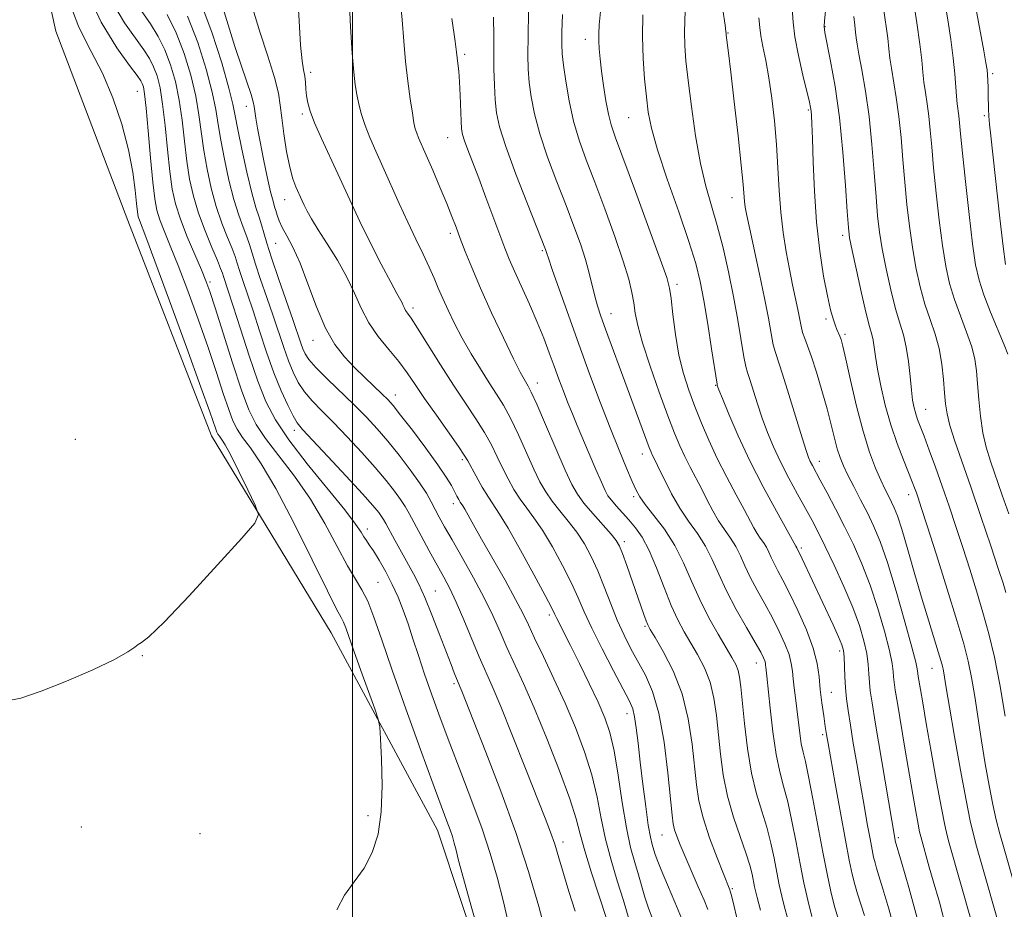
# Model space of a CAD drawing. Extents: x 2092300 to 2095200, y 292300 to 295200.
# Drawn here: x 2092930 to 2093137, y 293211 to 293398 of the extents above; entities that cross this region are included whole.
import ezdxf

# ---------------------------------------------------------------- set-up
doc = ezdxf.new("R2010")
doc.units = 0
doc.header["$MEASUREMENT"] = 0
for name, color, linetype, lineweight in [('BREAKLINE DTM HARD', 7, 'Continuous', 0), ('CONTOUR INDEX', 41, 'Continuous', 13), ('CONTOUR INTERMEDIATE', 44, 'Continuous', 0), ('GRID LINE', 7, 'Continuous', 0), ('SPOT ELEVATION DTM', 2, 'Continuous', 13)]:
    doc.layers.add(name, color=color, linetype=linetype, lineweight=lineweight)

msp = doc.modelspace()

# ---------------------------------------------------------------- linework, layer by layer
at = {"layer": 'BREAKLINE DTM HARD'}
msp.add_polyline3d([(2092927.28, 293442.93, 850.24), (2092937.65, 293395.85, 850.43), (2092952.8, 293356, 850.87), (2092970.37, 293310.75, 851.31), (2092995.55, 293269.33, 852.98), (2093017.93, 293227.9, 855.22), (2093038.35, 293166.21, 856.06), (2093042.49, 293123.73, 856.02), (2093040.58, 293091.05, 856.1), (2093029.43, 293065.15, 856.99), (2093017.65, 293048.28, 857.71), (2093006.67, 293034.42, 857.51), (2092992.49, 293016.53, 857.17), (2092979.5, 293003.26, 856.61), (2092968.96, 293041.92, 855.18), (2092958.43, 293075.37, 855.18), (2092949.11, 293110.02, 854.57)], dxfattribs=at)
at = {"layer": 'CONTOUR INDEX', "flags": 128}
for points, elevation in [([(2092988.495, 293403.766), (2092988.792, 293397.977), (2092989.105, 293392.907), (2092989.439, 293389.612), (2092989.754, 293387.692), (2092990.001, 293386.383), (2092990.15, 293385.061), (2092990.252, 293383.653), (2092990.377, 293382.226), (2092990.612, 293380.774), (2092991.112, 293379.011), (2092992.046, 293376.58), (2092993.505, 293373.275), (2092996.968, 293365.813), (2092999.876, 293359.434), (2093001.594, 293355.809), (2093003.777, 293351.391), (2093006.088, 293346.834), (2093008.059, 293343.035), (2093009.341, 293340.652), (2093010.437, 293338.696), (2093010.702, 293338.133), (2093010.937, 293337.602), (2093011.2, 293337.098), (2093011.586, 293336.53), (2093012.329, 293335.461), (2093013.699, 293333.371), (2093018.508, 293325.713), (2093021.262, 293321.41), (2093023.779, 293317.625), (2093025.963, 293314.363), (2093027.778, 293311.481), (2093029.22, 293308.846), (2093030.421, 293306.378), (2093031.543, 293304.008), (2093032.72, 293301.69), (2093033.97, 293299.477), (2093035.277, 293297.445), (2093036.65, 293295.587), (2093038.176, 293293.554), (2093039.965, 293290.913), (2093042.055, 293287.407), (2093044.195, 293283.489), (2093046.063, 293279.787), (2093047.467, 293276.712), (2093048.73, 293273.794), (2093050.304, 293270.347), (2093052.474, 293265.961), (2093054.859, 293261.336), (2093058.218, 293254.969), (2093058.931, 293253.344), (2093059.335, 293251.713), (2093059.678, 293249.364), (2093060.049, 293246.176), (2093060.498, 293242.177), (2093061.051, 293237.518), (2093061.649, 293232.85), (2093062.208, 293228.946), (2093062.662, 293226.37), (2093063.02, 293224.84), (2093063.583, 293222.951), (2093064.032, 293221.661), (2093064.873, 293219.55), (2093066.223, 293216.383), (2093067.794, 293212.735), (2093069.197, 293209.387)], 870), ([(2093037.041, 293399.822), (2093036.937, 293394.748), (2093036.906, 293390.865), (2093036.984, 293387.823), (2093037.191, 293385.032), (2093037.571, 293381.978), (2093038.253, 293378.431), (2093039.386, 293374.234), (2093041.044, 293369.341), (2093042.993, 293364.153), (2093044.922, 293359.182), (2093046.577, 293354.836), (2093047.922, 293351.092), (2093048.976, 293347.822), (2093049.771, 293344.917), (2093050.936, 293340.099), (2093051.505, 293338.091), (2093052.223, 293335.943), (2093053.215, 293333.206), (2093057.794, 293320.861), (2093062.399, 293308.308), (2093062.773, 293307.357), (2093063.028, 293306.793), (2093063.769, 293305.321), (2093064.515, 293303.783), (2093065.645, 293301.424), (2093067.108, 293298.546), (2093068.816, 293295.57), (2093070.671, 293292.819), (2093072.52, 293290.219), (2093074.199, 293287.594), (2093075.62, 293284.782), (2093077, 293281.67), (2093078.634, 293278.155), (2093080.692, 293274.254), (2093082.854, 293270.438), (2093084.676, 293267.297), (2093085.828, 293265.258), (2093086.422, 293264.102), (2093086.684, 293263.447), (2093086.808, 293262.965), (2093086.868, 293262.543), (2093086.909, 293262.118), (2093087.117, 293260.273), (2093087.81, 293253.523), (2093088.378, 293248.519), (2093089.058, 293243.799), (2093089.819, 293240.147), (2093090.641, 293237.086), (2093091.505, 293233.824), (2093092.391, 293229.79), (2093093.271, 293225.281), (2093094.116, 293220.818), (2093094.911, 293216.801), (2093095.709, 293213.158), (2093096.578, 293209.702)], 880), ([(2093077.836, 293400.321), (2093078.334, 293397.061), (2093078.512, 293395.757), (2093078.539, 293395.285), (2093078.567, 293395.008), (2093079.032, 293391.244), (2093079.515, 293387.191), (2093080.245, 293380.944), (2093081.059, 293373.837), (2093081.743, 293367.615), (2093082.14, 293363.592), (2093082.428, 293360.017), (2093082.581, 293358.797), (2093082.903, 293357.049), (2093083.511, 293354.185), (2093085.584, 293344.736), (2093086.635, 293339.709), (2093087.437, 293335.523), (2093088.021, 293332.28), (2093088.477, 293329.919), (2093088.907, 293328.243), (2093090.389, 293323.742), (2093091.724, 293319.471), (2093094.525, 293310.322), (2093095.373, 293307.654), (2093095.879, 293306.233), (2093096.253, 293305.397), (2093096.691, 293304.549), (2093098.354, 293301.469), (2093099.806, 293298.755), (2093101.568, 293295.399), (2093103.453, 293291.704), (2093105.305, 293287.89), (2093107.092, 293283.852), (2093108.812, 293279.4), (2093110.437, 293274.494), (2093111.841, 293269.683), (2093112.872, 293265.663), (2093113.435, 293262.937), (2093113.663, 293261.229), (2093113.746, 293260.07), (2093113.856, 293258.966), (2093114.096, 293257.332), (2093114.549, 293254.556), (2093116.129, 293245.097), (2093117.787, 293235.376), (2093118.421, 293231.77), (2093118.899, 293229.148), (2093119.222, 293227.508), (2093119.448, 293226.52), (2093121.264, 293220.099), (2093122.102, 293217.208), (2093123.378, 293212.75), (2093124.882, 293207.017)], 890), ([(2093111.635, 293400.618), (2093112.521, 293394.351), (2093112.789, 293392.079), (2093112.997, 293390.162), (2093113.287, 293388.048), (2093114.331, 293381.882), (2093114.89, 293377.912), (2093115.345, 293373.493), (2093115.731, 293368.804), (2093116.111, 293364.043), (2093116.545, 293359.374), (2093117.065, 293354.829), (2093117.698, 293350.409), (2093118.463, 293346.135), (2093119.354, 293342.105), (2093120.355, 293338.434), (2093121.431, 293335.178), (2093122.468, 293332.146), (2093123.327, 293329.084), (2093123.91, 293325.836), (2093124.268, 293322.629), (2093124.489, 293319.788), (2093124.678, 293317.496), (2093124.991, 293315.373), (2093125.602, 293312.898), (2093126.647, 293309.621), (2093129.968, 293300.071), (2093132.098, 293293.827), (2093134.177, 293287.632), (2093135.823, 293282.692), (2093136.786, 293279.764), (2093137.369, 293277.814)], 900), ([(2092961.052, 293399.346), (2092962.986, 293395.446), (2092964.672, 293391.089), (2092966.05, 293386.554), (2092967.082, 293382.177), (2092967.768, 293378.199), (2092968.775, 293370.722), (2092969.455, 293366.795), (2092970.331, 293362.812), (2092971.391, 293358.974), (2092972.592, 293355.476), (2092973.772, 293352.474), (2092974.734, 293350.117), (2092975.357, 293348.445), (2092975.797, 293347.078), (2092976.284, 293345.527), (2092977.004, 293343.385), (2092977.969, 293340.553), (2092979.15, 293337.011), (2092980.51, 293332.818), (2092981.991, 293328.338), (2092983.527, 293324.015), (2092985.041, 293320.236), (2092986.422, 293317.173), (2092987.546, 293314.94), (2092988.418, 293313.489), (2092989.549, 293312.115), (2092994.866, 293306.432), (2092998.706, 293302.299), (2093002.109, 293298.59), (2093004.325, 293296.103), (2093005.535, 293294.656), (2093006.156, 293293.817), (2093006.571, 293293.168), (2093007.034, 293292.341), (2093008.915, 293288.857), (2093010.301, 293286.32), (2093012.854, 293281.72), (2093013.969, 293279.566), (2093015.217, 293276.809), (2093016.722, 293273.108), (2093018.305, 293269.023), (2093020.739, 293262.667), (2093021.428, 293260.919), (2093022.626, 293258.056), (2093023.019, 293257.084), (2093025.478, 293250.874), (2093028.069, 293244.283), (2093031.215, 293236.048), (2093034.347, 293227.357), (2093037.009, 293219.202), (2093039.181, 293211.795), (2093040.955, 293205.151)], 860)]:
    msp.add_lwpolyline(points, dxfattribs=dict(at, elevation=elevation))
at = {"layer": 'CONTOUR INTERMEDIATE', "flags": 128}
for points, elevation in [([(2093117.293, 293406.338), (2093118.625, 293397.589), (2093119.265, 293393.1), (2093119.66, 293389.719), (2093119.894, 293387.214), (2093120.115, 293385.086), (2093120.433, 293382.911), (2093120.811, 293380.555), (2093121.174, 293377.957), (2093121.477, 293375.02), (2093121.778, 293371.502), (2093122.164, 293367.124), (2093122.695, 293361.78), (2093123.336, 293356.066), (2093124.025, 293350.754), (2093124.73, 293346.408), (2093125.531, 293342.776), (2093126.537, 293339.402), (2093127.794, 293335.947), (2093129.096, 293332.553), (2093130.174, 293329.48), (2093130.835, 293326.873), (2093131.186, 293324.422), (2093131.409, 293321.7), (2093131.662, 293318.423), (2093132.018, 293314.859), (2093132.526, 293311.418), (2093133.227, 293308.369), (2093134.136, 293305.424), (2093136.574, 293298.317), (2093137.961, 293294.345)], 902), ([(2092943.868, 293405.028), (2092947.232, 293397.718), (2092950.535, 293392.299), (2092953.191, 293388.627), (2092954.78, 293386.489), (2092955.537, 293385.398), (2092955.859, 293384.797), (2092956.089, 293384.103), (2092956.338, 293382.628), (2092956.659, 293379.66), (2092957.087, 293374.834), (2092957.571, 293369.183), (2092958.039, 293364.089), (2092958.453, 293360.571), (2092958.911, 293358.201), (2092959.543, 293356.185), (2092960.465, 293353.815), (2092961.732, 293350.705), (2092963.381, 293346.552), (2092965.401, 293341.222), (2092967.583, 293335.245), (2092969.668, 293329.321), (2092971.443, 293324.052), (2092972.884, 293319.661), (2092974.014, 293316.273), (2092974.896, 293313.906), (2092975.768, 293312.134), (2092976.906, 293310.423), (2092978.562, 293308.216), (2092980.869, 293304.864), (2092983.933, 293299.7), (2092987.713, 293292.479), (2092991.582, 293284.669), (2092994.763, 293278.164), (2092996.694, 293274.345), (2092997.657, 293272.543), (2092998.147, 293271.577), (2092998.605, 293270.403), (2093000.286, 293265.57), (2093001.761, 293261.436), (2093004.695, 293253.34), (2093005.438, 293251.191), (2093005.759, 293249.569), (2093005.934, 293247.084), (2093006.153, 293242.76), (2093006.279, 293237.283), (2093006.086, 293231.751), (2093005.394, 293227.046), (2093004.188, 293223.171), (2093002.495, 293219.907), (2093000.415, 293217.02), (2092998.342, 293214.208), (2092996.74, 293211.151)], 854), ([(2093052.565, 293404.252), (2093051.898, 293397.125), (2093051.779, 293395.284), (2093051.778, 293393.796), (2093051.872, 293392.1), (2093052.065, 293390.01), (2093052.373, 293387.435), (2093052.797, 293384.374), (2093053.3, 293381.202), (2093053.831, 293378.386), (2093054.41, 293376.104), (2093055.335, 293373.385), (2093059.493, 293362.142), (2093062.327, 293354.43), (2093064.708, 293347.901), (2093066.074, 293344.014), (2093066.679, 293341.78), (2093066.978, 293339.596), (2093067.356, 293336.245), (2093067.906, 293332.057), (2093068.652, 293327.746), (2093069.605, 293323.869), (2093070.734, 293320.346), (2093071.999, 293316.941), (2093073.376, 293313.451), (2093074.913, 293309.818), (2093076.678, 293306.017), (2093078.676, 293302.095), (2093080.673, 293298.373), (2093082.375, 293295.243), (2093084.395, 293291.416), (2093085.06, 293290.256), (2093085.737, 293289.252), (2093086.412, 293288.302), (2093087.025, 293287.344), (2093087.544, 293286.317), (2093088.048, 293285.181), (2093088.644, 293283.898), (2093089.434, 293282.39), (2093090.497, 293280.411), (2093091.904, 293277.673), (2093093.652, 293274.041), (2093095.436, 293269.981), (2093096.878, 293266.112), (2093097.707, 293262.891), (2093098.101, 293260.12), (2093098.35, 293257.439), (2093098.679, 293254.61), (2093099.06, 293251.884), (2093099.404, 293249.633), (2093099.666, 293247.987), (2093099.987, 293246.106), (2093101.48, 293237.714), (2093102.594, 293231.537), (2093103.647, 293225.788), (2093104.454, 293221.556), (2093105.071, 293218.62), (2093105.61, 293216.434), (2093106.177, 293214.489), (2093107.619, 293209.946)], 884), ([(2092939.862, 293403.716), (2092942.54, 293396.646), (2092945.079, 293391.561), (2092947.46, 293386.996), (2092949.644, 293381.824), (2092951.518, 293376.272), (2092952.95, 293370.902), (2092953.861, 293366.208), (2092954.367, 293362.394), (2092954.639, 293359.595), (2092954.825, 293357.85), (2092955.004, 293356.819), (2092955.234, 293356.067), (2092956.58, 293352.57), (2092958.494, 293347.466), (2092961.58, 293339.1), (2092965.126, 293329.414), (2092968.186, 293320.991), (2092970.052, 293315.785), (2092971.305, 293312.167), (2092971.531, 293311.56), (2092971.755, 293311.105), (2092972.047, 293310.666), (2092972.493, 293310.053), (2092973.24, 293308.869), (2092974.446, 293306.661), (2092976.166, 293303.232), (2092978.031, 293299.385), (2092979.564, 293296.175), (2092980.267, 293294.225), (2092979.539, 293292.42), (2092976.759, 293289.215), (2092971.692, 293283.65), (2092965.672, 293277.111), (2092960.421, 293271.575), (2092957.236, 293268.504), (2092955.703, 293267.313), (2092954.985, 293266.905), (2092954.269, 293266.346), (2092952.846, 293265.343), (2092950.034, 293263.766), (2092945.451, 293261.588), (2092939.924, 293259.195), (2092934.579, 293257.076), (2092930.308, 293255.644), (2092927.067, 293255.009)], 852), ([(2092949.424, 293402.017), (2092952.13, 293397.588), (2092956.194, 293391.908), (2092957.375, 293390.048), (2092958.235, 293388.347), (2092958.95, 293386.432), (2092959.575, 293383.937), (2092960.133, 293380.499), (2092960.648, 293375.955), (2092961.136, 293370.943), (2092961.618, 293366.3), (2092962.134, 293362.616), (2092962.824, 293359.497), (2092963.852, 293356.304), (2092965.294, 293352.608), (2092966.884, 293348.839), (2092968.267, 293345.638), (2092969.222, 293343.344), (2092970.041, 293341.077), (2092971.15, 293337.651), (2092972.835, 293332.319), (2092974.828, 293326.083), (2092976.723, 293320.38), (2092978.262, 293316.253), (2092979.781, 293313.163), (2092981.766, 293310.18), (2092987.834, 293302.252), (2092991.181, 293297.435), (2092994.211, 293292.331), (2092996.817, 293287.464), (2092998.96, 293283.435), (2093000.638, 293280.608), (2093002.002, 293278.397), (2093003.24, 293275.984), (2093004.551, 293272.628), (2093006.177, 293267.911), (2093008.372, 293261.496), (2093011.243, 293253.373), (2093014.323, 293244.844), (2093016.998, 293237.537), (2093019.892, 293229.765), (2093020.548, 293227.964), (2093021.03, 293226.507), (2093021.43, 293225.125), (2093021.803, 293223.673), (2093022.271, 293221.78), (2093023.224, 293218.179), (2093025.121, 293211.379), (2093028.18, 293200.693)], 856), ([(2092968.007, 293402.136), (2092970.474, 293395.625), (2092972.535, 293389.156), (2092974.03, 293383.856), (2092974.888, 293380.442), (2092975.397, 293377.985), (2092975.932, 293375.144), (2092976.774, 293370.982), (2092977.812, 293366.184), (2092978.842, 293361.842), (2092979.699, 293358.772), (2092980.383, 293356.707), (2092980.933, 293355.106), (2092981.423, 293353.446), (2092982.042, 293351.271), (2092983.013, 293348.141), (2092984.458, 293343.851), (2092987.557, 293334.969), (2092989.171, 293330.256), (2092989.603, 293329.041), (2092990.058, 293328.003), (2092990.854, 293326.802), (2092992.335, 293325.118), (2092994.7, 293322.752), (2093000.473, 293317.185), (2093002.983, 293314.656), (2093005.235, 293312.225), (2093007.472, 293309.618), (2093009.85, 293306.664), (2093012.171, 293303.627), (2093014.145, 293300.875), (2093015.569, 293298.678), (2093016.583, 293296.905), (2093018.282, 293293.69), (2093019.397, 293291.663), (2093020.962, 293288.891), (2093023.082, 293285.173), (2093025.462, 293280.924), (2093027.705, 293276.713), (2093029.522, 293272.97), (2093031.039, 293269.58), (2093032.49, 293266.294), (2093035.957, 293258.732), (2093038.216, 293253.556), (2093040.873, 293247.106), (2093043.529, 293240.324), (2093045.683, 293234.431), (2093047.009, 293230.251), (2093047.876, 293227.001), (2093048.828, 293223.501), (2093050.252, 293218.926), (2093053.41, 293209.315)], 864), ([(2092972.474, 293401.728), (2092975.326, 293392.559), (2092976.685, 293388.426), (2092978.703, 293382.528), (2092979.171, 293380.994), (2092979.383, 293380), (2092979.517, 293379.004), (2092979.727, 293377.539), (2092980.077, 293375.422), (2092980.608, 293372.545), (2092981.329, 293368.941), (2092982.118, 293365.206), (2092982.821, 293362.076), (2092983.324, 293360.083), (2092983.666, 293358.923), (2092983.928, 293358.087), (2092984.194, 293357.143), (2092984.585, 293355.977), (2092985.226, 293354.548), (2092986.211, 293352.774), (2092987.496, 293350.383), (2092989.007, 293347.058), (2092990.676, 293342.672), (2092992.469, 293337.852), (2092994.36, 293333.412), (2092996.326, 293329.968), (2092998.367, 293327.328), (2093000.487, 293325.102), (2093002.648, 293322.991), (2093006.293, 293319.529), (2093007.448, 293318.39), (2093008.55, 293317.141), (2093010.153, 293315.132), (2093012.608, 293311.955), (2093015.447, 293308.197), (2093017.997, 293304.69), (2093019.744, 293302.082), (2093020.809, 293300.285), (2093021.97, 293298.076), (2093022.362, 293297.359), (2093022.665, 293296.844), (2093023.195, 293296.03), (2093023.626, 293295.308), (2093025.445, 293292.058), (2093027.16, 293289.024), (2093032.088, 293280.386), (2093034.322, 293276.374), (2093035.848, 293273.458), (2093037.006, 293271.046), (2093038.312, 293268.25), (2093040.151, 293264.402), (2093042.378, 293259.709), (2093044.712, 293254.597), (2093046.904, 293249.435), (2093048.817, 293244.368), (2093050.34, 293239.481), (2093051.429, 293234.83), (2093052.294, 293230.351), (2093053.209, 293225.947), (2093054.375, 293221.555), (2093055.69, 293217.241), (2093056.974, 293213.103), (2093058.081, 293209.266)], 866), ([(2092999.301, 293402.897), (2092999.637, 293396.739), (2092999.974, 293391.158), (2093000.288, 293387.202), (2093000.601, 293384.535), (2093000.946, 293382.475), (2093001.36, 293380.448), (2093001.911, 293378.301), (2093002.668, 293375.99), (2093003.688, 293373.459), (2093004.955, 293370.608), (2093006.439, 293367.327), (2093009.861, 293359.587), (2093011.634, 293355.669), (2093013.334, 293352.083), (2093014.875, 293348.911), (2093016.173, 293346.19), (2093017.188, 293343.906), (2093018.062, 293341.823), (2093018.984, 293339.654), (2093020.111, 293337.169), (2093021.483, 293334.361), (2093023.11, 293331.283), (2093024.97, 293328.023), (2093026.907, 293324.815), (2093028.733, 293321.928), (2093030.319, 293319.504), (2093031.776, 293317.173), (2093033.272, 293314.437), (2093034.92, 293310.98), (2093038.143, 293303.785), (2093039.435, 293301.101), (2093040.635, 293298.973), (2093041.971, 293297.041), (2093043.598, 293295.005), (2093045.394, 293292.821), (2093047.166, 293290.507), (2093048.766, 293288.061), (2093050.219, 293285.393), (2093051.594, 293282.39), (2093052.952, 293279.004), (2093054.314, 293275.448), (2093055.692, 293271.998), (2093057.098, 293268.863), (2093058.547, 293265.989), (2093061.599, 293260.445), (2093063.1, 293257.044), (2093064.435, 293252.441), (2093065.51, 293246.365), (2093066.317, 293239.893), (2093067.213, 293231.036), (2093067.455, 293229.168), (2093067.741, 293227.941), (2093068.198, 293226.575), (2093068.906, 293224.767), (2093069.932, 293222.332), (2093072.713, 293215.947), (2093073.916, 293213.141), (2093074.684, 293211.2)], 872), ([(2093009.963, 293403.346), (2093010.463, 293398.214), (2093010.826, 293393.687), (2093011.19, 293389.456), (2093011.653, 293385.325), (2093012.161, 293381.563), (2093012.616, 293378.558), (2093012.952, 293376.563), (2093013.226, 293375.303), (2093013.519, 293374.371), (2093013.923, 293373.371), (2093015.52, 293369.754), (2093016.883, 293366.611), (2093018.418, 293363.012), (2093019.837, 293359.613), (2093020.934, 293356.891), (2093021.819, 293354.589), (2093022.687, 293352.268), (2093023.723, 293349.529), (2093025.084, 293346.119), (2093026.92, 293341.825), (2093029.273, 293336.635), (2093031.759, 293331.339), (2093033.883, 293326.931), (2093035.278, 293324.14), (2093036.082, 293322.649), (2093036.963, 293321.214), (2093037.601, 293319.962), (2093038.766, 293317.393), (2093040.62, 293313.114), (2093042.784, 293308.075), (2093044.744, 293303.562), (2093046.149, 293300.511), (2093047.3, 293298.47), (2093048.664, 293296.637), (2093050.546, 293294.423), (2093054.367, 293290.102), (2093055.464, 293288.753), (2093056.14, 293287.593), (2093056.778, 293285.991), (2093057.667, 293283.513), (2093061.271, 293273.184), (2093061.744, 293271.865), (2093062.091, 293271.006), (2093062.602, 293270.058), (2093063.622, 293268.364), (2093065.351, 293265.427), (2093067.417, 293261.388), (2093069.301, 293256.546), (2093070.606, 293251.24), (2093071.41, 293245.96), (2093072.31, 293237.4), (2093072.836, 293234.012), (2093073.72, 293230.432), (2093075.089, 293226.263), (2093076.644, 293222.07), (2093077.982, 293218.661), (2093079.329, 293215.331), (2093079.425, 293215.043), (2093079.66, 293214.115), (2093080.22, 293211.803), (2093081.21, 293207.62)], 874), ([(2093070.011, 293402.359), (2093069.811, 293395.677), (2093069.863, 293392.767), (2093070.107, 293389.597), (2093070.57, 293385.471), (2093071.266, 293379.974), (2093072.155, 293373.817), (2093073.186, 293367.991), (2093074.31, 293363.21), (2093075.493, 293359.084), (2093076.707, 293354.942), (2093077.916, 293350.275), (2093079.073, 293345.208), (2093080.125, 293340.026), (2093081.025, 293335.041), (2093082.313, 293327.367), (2093082.708, 293325.359), (2093083.067, 293324.036), (2093083.541, 293322.57), (2093085.141, 293317.507), (2093086.162, 293314.454), (2093087.265, 293311.46), (2093088.513, 293308.457), (2093089.997, 293305.289), (2093091.752, 293301.88), (2093093.59, 293298.487), (2093095.268, 293295.449), (2093096.633, 293292.946), (2093097.9, 293290.514), (2093099.374, 293287.53), (2093101.254, 293283.579), (2093103.3, 293279.085), (2093105.164, 293274.68), (2093106.57, 293270.872), (2093107.528, 293267.677), (2093108.12, 293264.985), (2093108.434, 293262.691), (2093108.583, 293260.703), (2093108.687, 293258.932), (2093108.863, 293257.161), (2093109.226, 293254.661), (2093109.892, 293250.57), (2093114.065, 293225.764), (2093114.103, 293225.612), (2093115.415, 293221.161), (2093116.967, 293215.806), (2093118.849, 293208.916)], 888), ([(2093099.634, 293402.041), (2093099.229, 293398.021), (2093099.171, 293396.791), (2093099.323, 293395.516), (2093100.515, 293389.501), (2093101.443, 293384.182), (2093102.354, 293377.662), (2093103.091, 293370.39), (2093103.637, 293363.402), (2093104.006, 293357.883), (2093104.245, 293354.561), (2093104.524, 293352.353), (2093105.045, 293349.72), (2093105.931, 293345.591), (2093107, 293340.762), (2093107.99, 293336.498), (2093108.7, 293333.735), (2093109.158, 293332.089), (2093109.451, 293330.852), (2093109.671, 293329.396), (2093109.934, 293327.43), (2093110.361, 293324.746), (2093111.047, 293321.236), (2093111.988, 293317.2), (2093113.153, 293313.037), (2093114.483, 293309.117), (2093115.807, 293305.687), (2093117.689, 293301.079), (2093118.181, 293299.8), (2093118.537, 293298.811), (2093118.915, 293297.699), (2093119.577, 293295.671), (2093120.807, 293291.838), (2093122.753, 293285.73), (2093125.019, 293278.553), (2093127.07, 293271.928), (2093128.506, 293267.048), (2093129.446, 293263.371), (2093130.142, 293259.926), (2093130.806, 293255.939), (2093132.234, 293246.662), (2093133.025, 293241.844), (2093133.835, 293237.284), (2093134.617, 293233.287), (2093135.349, 293230.019), (2093136.105, 293227.078), (2093136.985, 293223.919), (2093141.17, 293209.143)], 896), ([(2093124.507, 293401.945), (2093125.133, 293398.175), (2093125.764, 293394.072), (2093126.284, 293390.159), (2093126.611, 293386.859), (2093126.944, 293382.124), (2093127.11, 293380.529), (2093127.458, 293378.002), (2093127.609, 293376.548), (2093127.826, 293374.201), (2093128.217, 293370.204), (2093128.845, 293364.186), (2093129.606, 293357.304), (2093130.351, 293351.098), (2093130.996, 293346.68), (2093131.708, 293343.448), (2093132.719, 293340.37), (2093134.156, 293336.717), (2093137.021, 293329.876), (2093137.761, 293327.91)], 904), ([(2092955.773, 293399.981), (2092957.608, 293397.326), (2092959.214, 293394.697), (2092960.61, 293391.897), (2092961.811, 293388.76), (2092962.812, 293385.245), (2092963.608, 293381.338), (2092964.208, 293377.077), (2092964.702, 293372.704), (2092965.196, 293368.511), (2092965.796, 293364.702), (2092966.591, 293361.125), (2092967.665, 293357.54), (2092969.039, 293353.828), (2092970.466, 293350.358), (2092971.635, 293347.622), (2092972.324, 293345.944), (2092972.675, 293344.981), (2092972.92, 293344.221), (2092973.904, 293341.261), (2092974.946, 293338.032), (2092976.477, 293333.214), (2092978.294, 293327.605), (2092980.124, 293322.266), (2092981.832, 293317.941), (2092983.82, 293314.11), (2092986.626, 293309.937), (2092990.533, 293304.888), (2092998.43, 293295.171), (2093000.683, 293292.211), (2093001.84, 293290.492), (2093002.438, 293289.494), (2093002.946, 293288.732), (2093003.568, 293287.857), (2093004.439, 293286.554), (2093005.639, 293284.605), (2093007.024, 293282.175), (2093008.397, 293279.522), (2093009.606, 293276.847), (2093010.681, 293274.11), (2093011.7, 293271.21), (2093012.74, 293268.054), (2093013.871, 293264.569), (2093015.163, 293260.689), (2093016.679, 293256.35), (2093018.449, 293251.492), (2093020.497, 293246.059), (2093022.799, 293240.082), (2093025.141, 293233.948), (2093027.262, 293228.13), (2093028.977, 293222.935), (2093030.404, 293218.01), (2093031.734, 293212.834), (2093033.13, 293207.024)], 858), ([(2092979.117, 293400.536), (2092980.562, 293395.684), (2092982.237, 293390.558), (2092983.656, 293386.064), (2092984.47, 293382.817), (2092984.864, 293380.273), (2092985.157, 293377.599), (2092985.604, 293374.211), (2092986.194, 293370.524), (2092986.851, 293367.204), (2092987.506, 293364.762), (2092988.114, 293363.089), (2092989.44, 293360.161), (2092989.887, 293359.217), (2092990.499, 293358.004), (2092991.421, 293356.348), (2092992.807, 293354.076), (2092994.723, 293351.098), (2092996.874, 293347.668), (2092998.874, 293344.125), (2093000.463, 293340.746), (2093001.87, 293337.56), (2093003.45, 293334.537), (2093005.444, 293331.655), (2093007.646, 293328.933), (2093009.737, 293326.401), (2093011.509, 293324.029), (2093013.208, 293321.543), (2093015.188, 293318.609), (2093017.653, 293315.07), (2093022.284, 293308.525), (2093023.521, 293306.712), (2093024.239, 293305.53), (2093026.006, 293302.279), (2093027.305, 293299.98), (2093028.584, 293297.849), (2093030.959, 293294.287), (2093032.765, 293291.318), (2093035.344, 293286.753), (2093038.171, 293281.585), (2093040.532, 293277.185), (2093041.911, 293274.555), (2093042.577, 293273.224), (2093042.996, 293272.355), (2093045.858, 293266.68), (2093047.715, 293262.931), (2093049.768, 293258.713), (2093051.645, 293254.749), (2093053.065, 293251.501), (2093054.121, 293248.379), (2093054.997, 293244.53), (2093055.848, 293239.41), (2093056.711, 293233.702), (2093057.59, 293228.394), (2093058.484, 293224.243), (2093059.351, 293221.076), (2093060.141, 293218.482), (2093061.503, 293213.808), (2093062.261, 293211.488), (2093063.171, 293209.086)], 868), ([(2093092.472, 293400.585), (2093092.649, 293397.723), (2093092.992, 293394.632), (2093093.736, 293390.716), (2093094.686, 293386.572), (2093096.064, 293380.925), (2093096.318, 293379.745), (2093096.43, 293378.984), (2093096.508, 293378.061), (2093096.589, 293376.352), (2093096.69, 293373.224), (2093096.838, 293368.29), (2093097.1, 293362.156), (2093097.555, 293355.675), (2093098.243, 293349.608), (2093099.055, 293344.339), (2093099.845, 293340.16), (2093100.498, 293337.251), (2093101.023, 293335.351), (2093101.461, 293334.089), (2093101.846, 293333.142), (2093102.469, 293331.725), (2093102.727, 293330.994), (2093103.089, 293329.606), (2093103.714, 293326.881), (2093104.709, 293322.428), (2093105.973, 293317.015), (2093107.355, 293311.703), (2093108.718, 293307.345), (2093109.984, 293303.973), (2093111.091, 293301.413), (2093111.993, 293299.488), (2093112.724, 293298.018), (2093113.335, 293296.819), (2093113.895, 293295.639), (2093114.551, 293293.941), (2093115.467, 293291.12), (2093116.747, 293286.809), (2093118.25, 293281.611), (2093119.777, 293276.37), (2093121.149, 293271.801), (2093123.145, 293265.353), (2093123.688, 293263.54), (2093124.006, 293262.335), (2093124.212, 293261.329), (2093124.797, 293257.777), (2093125.479, 293253.732), (2093126.553, 293247.543), (2093127.813, 293240.465), (2093128.982, 293234.161), (2093129.856, 293229.85), (2093130.538, 293226.976), (2093131.207, 293224.537), (2093136.962, 293204.135)], 894), ([(2093131.018, 293400.707), (2093132.707, 293391.706), (2093133.171, 293389.16), (2093133.399, 293387.717), (2093133.501, 293386.667), (2093133.569, 293385.437), (2093133.62, 293384.004), (2093133.656, 293382.482), (2093133.715, 293379.459), (2093133.786, 293377.953), (2093133.925, 293376.3), (2093134.192, 293373.814), (2093136.092, 293356.541), (2093136.775, 293350.542), (2093137.266, 293346.742)], 906), ([(2092965.361, 293398.996), (2092967.533, 293393.418), (2092969.287, 293387.862), (2092970.556, 293383.017), (2092971.328, 293379.32), (2092971.832, 293376.225), (2092972.354, 293372.933), (2092973.115, 293368.889), (2092974.072, 293364.498), (2092975.117, 293360.408), (2092976.146, 293357.124), (2092977.077, 293354.59), (2092977.834, 293352.611), (2092978.39, 293350.946), (2092978.919, 293349.174), (2092979.648, 293346.834), (2092980.731, 293343.618), (2092982.034, 293339.845), (2092983.354, 293335.99), (2092985.581, 293329.297), (2092986.565, 293326.528), (2092987.55, 293324.12), (2092988.638, 293321.987), (2092989.94, 293320.029), (2092991.559, 293318.121), (2092993.566, 293316.046), (2092996.024, 293313.565), (2092998.925, 293310.544), (2093001.97, 293307.262), (2093004.79, 293304.104), (2093007.088, 293301.384), (2093008.853, 293299.141), (2093010.15, 293297.346), (2093011.084, 293295.897), (2093011.922, 293294.414), (2093014.449, 293289.706), (2093016.158, 293286.566), (2093019.2, 293281.053), (2093020.463, 293278.649), (2093021.818, 293275.788), (2093023.411, 293272.107), (2093026.667, 293264.337), (2093029.382, 293258.145), (2093031.201, 293253.831), (2093033.683, 293247.704), (2093036.422, 293240.827), (2093040.54, 293230.387), (2093041.663, 293227.422), (2093042.525, 293224.903), (2093043.393, 293222.083), (2093044.367, 293218.792), (2093045.505, 293215.008), (2093046.809, 293210.81)], 862), ([(2093020.928, 293398.455), (2093021.612, 293393.624), (2093021.905, 293391.38), (2093022.188, 293389.042), (2093022.369, 293387.373), (2093022.539, 293385.139), (2093022.671, 293382.336), (2093022.855, 293376.932), (2093022.955, 293375.273), (2093023.16, 293374.063), (2093023.572, 293372.747), (2093024.277, 293370.853), (2093026.565, 293364.89), (2093028.086, 293360.844), (2093032.049, 293350.185), (2093032.963, 293347.884), (2093034.057, 293345.36), (2093037.233, 293338.399), (2093038.871, 293334.671), (2093040.245, 293331.283), (2093041.395, 293328.224), (2093042.42, 293325.391), (2093043.405, 293322.7), (2093044.368, 293320.138), (2093045.31, 293317.712), (2093046.247, 293315.385), (2093047.255, 293312.955), (2093049.792, 293306.939), (2093051.176, 293303.686), (2093052.336, 293300.995), (2093053.123, 293299.265), (2093053.729, 293298.177), (2093054.438, 293297.237), (2093055.458, 293296.049), (2093058.103, 293293.077), (2093059.487, 293291.44), (2093060.892, 293289.429), (2093062.366, 293286.679), (2093063.931, 293283.001), (2093065.517, 293278.909), (2093067.029, 293275.093), (2093068.407, 293272.059), (2093069.724, 293269.588), (2093072.562, 293264.783), (2093073.993, 293262.024), (2093075.188, 293258.974), (2093076.005, 293255.618), (2093076.541, 293251.964), (2093077.377, 293243.843), (2093077.97, 293239.481), (2093078.865, 293235.036), (2093080.127, 293230.634), (2093081.521, 293226.555), (2093082.734, 293223.113), (2093083.535, 293220.53), (2093084.001, 293218.64), (2093084.538, 293215.938), (2093084.786, 293214.808), (2093085.055, 293213.735), (2093085.813, 293211.071)], 876), ([(2093029.633, 293398.785), (2093029.752, 293394.782), (2093029.747, 293391.365), (2093029.771, 293387.897), (2093029.859, 293384.474), (2093030.014, 293381.37), (2093030.289, 293378.668), (2093030.936, 293375.685), (2093032.256, 293371.546), (2093034.388, 293365.778), (2093036.825, 293359.514), (2093040.619, 293349.93), (2093040.771, 293349.493), (2093040.883, 293349.116), (2093041.217, 293348.09), (2093042.021, 293345.738), (2093043.463, 293341.603), (2093045.398, 293336.131), (2093047.603, 293329.994), (2093049.877, 293323.793), (2093052.105, 293317.854), (2093054.194, 293312.435), (2093056.057, 293307.765), (2093057.617, 293303.976), (2093058.802, 293301.169), (2093059.621, 293299.324), (2093060.406, 293297.925), (2093061.573, 293296.332), (2093063.398, 293294.042), (2093065.606, 293291.107), (2093067.786, 293287.719), (2093069.635, 293284.054), (2093071.291, 293280.227), (2093073.001, 293276.34), (2093074.925, 293272.526), (2093076.871, 293269.046), (2093079.772, 293264.14), (2093080.57, 293262.659), (2093081.074, 293261.402), (2093081.404, 293259.996), (2093081.672, 293257.969), (2093082.441, 293250.294), (2093083.076, 293245.02), (2093083.917, 293239.874), (2093084.96, 293235.526), (2093086.079, 293231.837), (2093087.12, 293228.469), (2093087.963, 293225.16), (2093088.636, 293221.961), (2093089.203, 293219.001), (2093089.724, 293216.369), (2093090.247, 293213.983), (2093090.817, 293211.719), (2093091.462, 293209.467)], 878), ([(2093044.15, 293399.335), (2093044.049, 293395.639), (2093044.018, 293393.095), (2093044.105, 293391.079), (2093044.368, 293388.694), (2093044.854, 293385.288), (2093045.57, 293381.177), (2093046.516, 293376.922), (2093047.7, 293372.904), (2093049.16, 293368.792), (2093050.946, 293364.074), (2093053.038, 293358.476), (2093055.146, 293352.653), (2093056.914, 293347.499), (2093058.079, 293343.671), (2093058.754, 293340.905), (2093059.146, 293338.705), (2093059.474, 293336.566), (2093059.996, 293333.954), (2093060.985, 293330.324), (2093062.594, 293325.396), (2093064.517, 293319.941), (2093066.333, 293314.993), (2093067.727, 293311.322), (2093068.823, 293308.643), (2093069.853, 293306.405), (2093070.996, 293304.159), (2093073.445, 293299.513), (2093074.609, 293297.203), (2093075.751, 293294.981), (2093076.938, 293292.913), (2093078.204, 293291.035), (2093079.466, 293289.261), (2093080.612, 293287.469), (2093081.582, 293285.55), (2093082.524, 293283.425), (2093083.639, 293281.027), (2093085.063, 293278.322), (2093086.675, 293275.424), (2093088.29, 293272.485), (2093089.74, 293269.649), (2093090.929, 293267.041), (2093091.781, 293264.779), (2093092.258, 293262.924), (2093092.49, 293261.295), (2093092.648, 293259.656), (2093092.869, 293257.807), (2093093.148, 293255.704), (2093093.45, 293253.343), (2093094.044, 293248.229), (2093094.362, 293246.026), (2093094.726, 293244.265), (2093095.209, 293242.271), (2093095.891, 293239.18), (2093096.815, 293234.442), (2093098.898, 293223.253), (2093099.792, 293218.668), (2093100.588, 293214.963), (2093101.364, 293211.846), (2093102.172, 293209.07)], 882), ([(2093061.076, 293399.265), (2093060.993, 293394.672), (2093061.132, 293390.086), (2093061.431, 293385.776), (2093061.789, 293381.992), (2093062.178, 293378.786), (2093062.851, 293375.407), (2093064.132, 293370.904), (2093066.192, 293364.713), (2093068.591, 293357.817), (2093070.733, 293351.583), (2093072.181, 293346.961), (2093073.113, 293343.227), (2093073.865, 293339.234), (2093074.688, 293334.23), (2093075.504, 293329.023), (2093076.652, 293321.586), (2093076.692, 293321.399), (2093076.762, 293321.202), (2093077.06, 293320.438), (2093077.8, 293318.585), (2093079.15, 293315.279), (2093081.087, 293310.787), (2093083.541, 293305.535), (2093086.368, 293300.003), (2093089.127, 293294.896), (2093093.182, 293287.599), (2093093.438, 293287.219), (2093094.569, 293284.896), (2093101.053, 293271.02), (2093102.212, 293268.474), (2093102.909, 293266.81), (2093103.24, 293265.616), (2093103.368, 293264.308), (2093103.504, 293260.177), (2093103.628, 293257.794), (2093103.848, 293255.482), (2093104.188, 293252.993), (2093104.668, 293249.974), (2093105.292, 293246.188), (2093106.016, 293241.872), (2093106.784, 293237.381), (2093107.539, 293233.057), (2093108.229, 293229.183), (2093108.807, 293226.026), (2093109.238, 293223.762), (2093109.568, 293222.192), (2093109.857, 293221.023), (2093110.181, 293219.909), (2093110.683, 293218.29), (2093111.517, 293215.554), (2093112.762, 293211.32), (2093114.186, 293206.138)], 886), ([(2093085.404, 293398.641), (2093085.631, 293396.578), (2093085.85, 293394.846), (2093086.285, 293392.603), (2093086.89, 293389.669), (2093087.557, 293386.027), (2093088.189, 293381.711), (2093088.738, 293376.942), (2093089.164, 293371.994), (2093089.459, 293367.098), (2093089.714, 293362.344), (2093090.05, 293357.782), (2093090.553, 293353.463), (2093091.182, 293349.443), (2093091.86, 293345.782), (2093092.52, 293342.53), (2093093.611, 293337.331), (2093094.302, 293333.811), (2093094.641, 293332.472), (2093095.079, 293331.217), (2093095.678, 293329.666), (2093096.496, 293327.384), (2093097.552, 293324.107), (2093098.708, 293320.253), (2093099.785, 293316.411), (2093100.648, 293313.066), (2093101.336, 293310.28), (2093101.929, 293308.013), (2093102.515, 293306.172), (2093103.212, 293304.454), (2093104.144, 293302.508), (2093105.385, 293300.082), (2093106.809, 293297.339), (2093108.242, 293294.546), (2093109.567, 293291.807), (2093110.911, 293288.57), (2093112.459, 293284.121), (2093114.304, 293278.117), (2093116.154, 293271.689), (2093117.623, 293266.341), (2093118.435, 293263.182), (2093118.742, 293261.754), (2093118.846, 293260.794), (2093118.936, 293260.181), (2093119.395, 293257.41), (2093119.872, 293254.606), (2093120.615, 293250.308), (2093121.648, 293244.405), (2093122.786, 293238), (2093123.792, 293232.5), (2093124.495, 293228.929), (2093124.988, 293226.779), (2093125.429, 293225.156), (2093130.176, 293208.389)], 892), ([(2093105.375, 293398.872), (2093105.576, 293397.083), (2093105.777, 293395.602), (2093105.919, 293394.439), (2093106.1, 293393.111), (2093106.458, 293391.011), (2093107.08, 293387.675), (2093107.851, 293383.21), (2093108.606, 293377.867), (2093109.213, 293371.965), (2093109.683, 293366.106), (2093110.059, 293360.963), (2093110.395, 293356.968), (2093110.795, 293353.591), (2093111.371, 293350.065), (2093112.197, 293345.863), (2093113.177, 293341.434), (2093114.172, 293337.466), (2093115.067, 293334.436), (2093115.824, 293331.955), (2093116.428, 293329.42), (2093116.873, 293326.409), (2093117.207, 293323.233), (2093117.488, 293320.385), (2093117.765, 293318.236), (2093118.064, 293316.66), (2093118.401, 293315.411), (2093118.806, 293314.223), (2093120.155, 293310.695), (2093121.251, 293307.767), (2093122.568, 293304.158), (2093123.992, 293300.148), (2093125.429, 293295.973), (2093126.868, 293291.678), (2093128.315, 293287.265), (2093129.77, 293282.747), (2093131.194, 293278.183), (2093132.542, 293273.645), (2093133.781, 293269.116), (2093134.943, 293264.227), (2093136.071, 293258.523), (2093137.185, 293251.829)], 898)]:
    msp.add_lwpolyline(points, dxfattribs=dict(at, elevation=elevation))
at = {"layer": 'GRID LINE', "flags": 128}
msp.add_lwpolyline([(2093000, 292500), (2093000, 295000)], dxfattribs=at)
at = {"layer": 'SPOT ELEVATION DTM'}
for p in [(2093099.37, 293396.79, 896.1), (2093048.96, 293394.13, 883.4), (2093078.97, 293395.43, 890.1), (2093023.58, 293390.95, 876.3), (2092991.26, 293387.18, 870.4), (2093134.56, 293386.85, 906.3), (2092954.79, 293383.2, 853.1), (2092977.73, 293380.05, 865.4), (2093095.83, 293379.23, 893.8), (2092989.47, 293378.39, 869.7), (2093058.09, 293377.62, 885.1), (2093132.8, 293378.04, 905.7), (2093020.03, 293373.4, 875.2), (2092985.79, 293360.41, 867.3), (2093079.76, 293360.8, 889.3), (2093020.58, 293353.3, 873.6), (2093103.07, 293352.91, 895.6), (2092983.88, 293351.25, 865.1), (2093039.95, 293349.66, 877.8), (2092970.06, 293343.11, 856.3), (2093068.25, 293342.59, 884.4), (2093012.75, 293337.61, 870.4), (2093054.39, 293336.44, 880.7), (2093099.54, 293335.31, 893.7), (2093103.52, 293332.07, 894.3), (2092991.73, 293330.8, 865.4), (2093038.9, 293321.86, 874.6), (2093076.35, 293321.34, 885.9), (2093009, 293319.34, 866.6), (2093120.5, 293316.36, 898.8), (2092987.78, 293311.92, 859.5), (2092941.77, 293310, 851.39), (2093060.98, 293306.91, 879.4), (2093023.13, 293305.76, 867.7), (2093098.13, 293305.43, 890.6), (2093116.9, 293298.41, 895.4), (2093021.22, 293296.53, 865.5), (2093059.15, 293297.96, 877.7), (2093003.16, 293291.17, 858.5), (2093057.19, 293288.51, 874.4), (2093094.4, 293287.2, 886.3), (2093005.41, 293279.96, 856.9), (2093017.42, 293278.16, 860.9), (2093041.37, 293273.07, 867.6), (2093061.49, 293270.75, 873.8), (2093102.41, 293265.55, 885.6), (2092955.89, 293264.58, 852.04), (2093084.9, 293262.98, 879.3), (2093121.84, 293261.89, 893.2), (2093021.34, 293258.69, 859.7), (2093100.67, 293256.86, 884.9), (2093057.72, 293252.37, 869.4), (2093098.87, 293247.92, 883.7), (2093003.28, 293230.93, 853.6), (2092943.01, 293228.57, 852.89), (2092967.99, 293227.15, 852.59), (2093065.05, 293226.82, 871.1), (2093114.74, 293226.3, 888.3), (2093044.26, 293225.4, 862.5), (2093079.87, 293215.55, 874.2)]:
    msp.add_point(p, dxfattribs=at)

doc.saveas('drawing.dxf')
